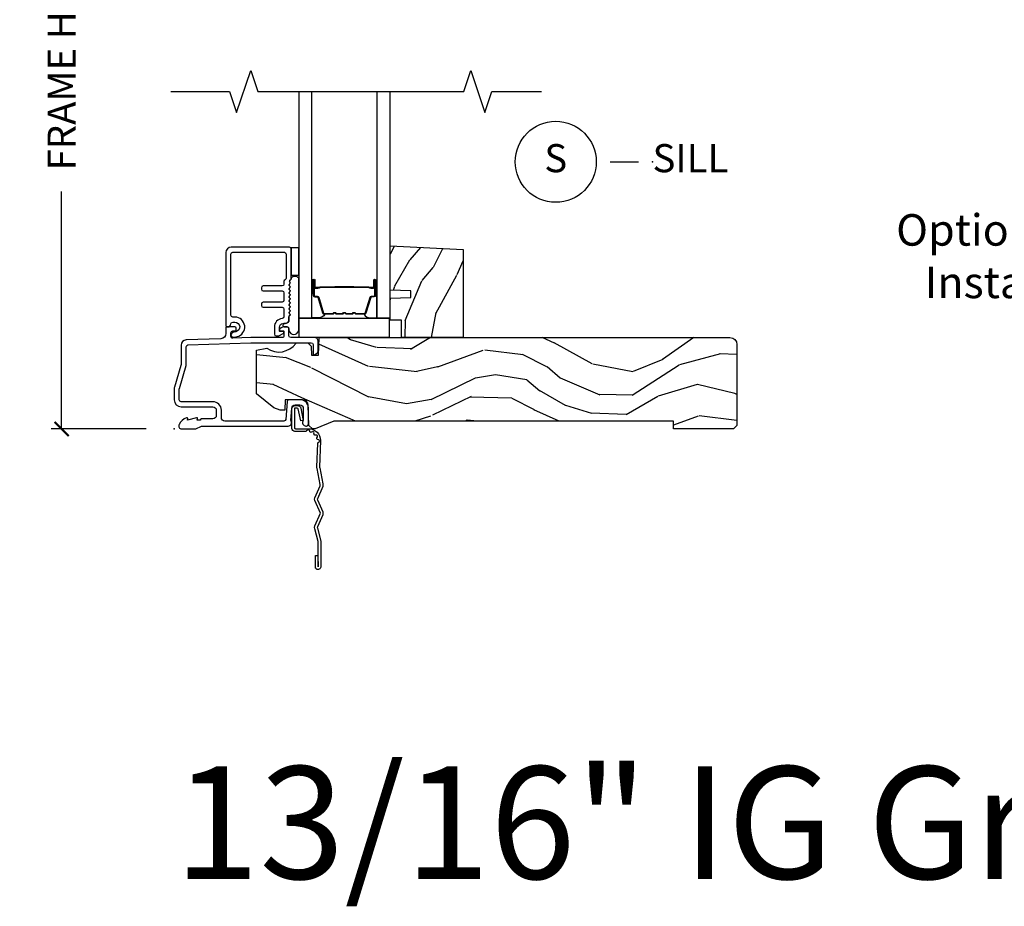
# Model space of a CAD drawing. Units: inches. Extents: x 7 to 366, y 6 to 156.
# Drawn here: x 263 to 271, y 126 to 134 of the extents above; entities that cross this region are included whole.
import ezdxf

# ---------------------------------------------------------------- set-up
doc = ezdxf.new("R2010")
doc.units = ezdxf.units.IN
doc.header["$MEASUREMENT"] = 0
doc.layers.get('Defpoints').update_dxf_attribs({"color": 253})
for name, color, linetype in [('ZP-ANNO-DIMS-DWNLD', 2, 'Continuous'), ('ZP-ANNO-MARK', 9, 'Continuous'), ('ZP-ANNO-TEXT', 255, 'Continuous'), ('ZP-ANNO-TITL', 44, 'Continuous'), ('ZP-SECT-ACCS', 165, 'Continuous'), ('ZP-SECT-ALUM', 63, 'Continuous'), ('ZP-SECT-GLAS', 153, 'Continuous'), ('ZP-SECT-HDWR', 53, 'Continuous'), ('ZP-SECT-SEAL', 8, 'Continuous'), ('ZP-SECT-WDHA', 11, 'Continuous'), ('ZP-SECT-WOOD', 104, 'Continuous'), ('ZP-SECT-WSTP', 40, 'Continuous')]:
    doc.layers.add(name, color=color, linetype=linetype)
doc.layers.add('ZP-ANNO-NPLT', color=7, linetype='Continuous', plot=False)
doc.styles.get("Standard").update_dxf_attribs({"font": 'arial.ttf'})
doc.dimstyles.new('Frame Make Height and Width', dxfattribs={"dimtxt": 0.25, "dimasz": 0.125, "dimexe": 0.09375, "dimexo": 0.25, "dimgap": 0.0875, "dimtad": 0, "dimdec": 4, "dimzin": 10, "dimdsep": 46, "dimlunit": 5, "dimtxsty": 'Standard', "dimblk1": 'ARCHTICK', "dimblk2": 'ARCHTICK', "dimsah": 1, "dimcen": 0.09, "dimclrd": 256, "dimclre": 256, "dimclrt": 255, "dimadec": 3, "dimazin": 2, "dimtfac": 0.75, "dimtdec": 4, "dimtofl": 0, "dimtmove": 2, "dimatfit": 3, "dimfxl": 1, "dimfrac": 2, "dimtolj": 1, "dimtzin": 0, "dimlwd": -1, "dimlwe": -1, "dimarcsym": 0})

# ---------------------------------------------------------------- blocks, each defined once
blk = doc.blocks.new('WIA- 42G7 Foldout Blue Fin SP')
at = {"layer": 'ZP-ANNO-NPLT'}
blk.add_point((0, 0), dxfattribs=at)
at = {"layer": 'ZP-SECT-ACCS'}
blk.add_lwpolyline([(1.291899459228602, 0.3394623818426652, -0.0802647730553297), (1.292713567290206, 0.3445011005321703), (1.319822016215198, 0.4875606634983996, 0.1615704533000932), (1.319822016224065, 0.5124393370632987), (1.271798092948984, 0.6199612814276634, -0.1615704533001526), (1.271798092949097, 0.6300387188210408), (1.319822016218608, 0.7375606631896972, 0.1615704533000934), (1.31982201622759, 0.7624393367545963), (1.271798092952508, 0.8699612814276633, -0.1615704533001683), (1.271798092952622, 0.8800387188210407), (1.300300048737199, 0.9875606634577565, 0.0958851559508068), (1.30223398488863, 1.002447406626259), (1.30223398488863, 1.227487031720031, 1.001822893294183), (1.254331784813189, 1.2244257271239), (1.254092949801588, 1.125000000000241), (1.277542338987814, 1.126541475524746), (1.277781173999414, 1.225967202648405, -1.000001092557772), (1.278779020347769, 1.226032797351578), (1.279667630012681, 1.000000000072574), (1.249493814168999, 0.8874393367780442, 0.1615704531591201), (1.249493814166839, 0.862560663233765), (1.29918959749375, 0.749999999874234), (1.24949381417241, 0.6374393365943405, 0.1615704533000896), (1.249493814163429, 0.6125606630294415), (1.297517737438511, 0.5050387185721235, -0.1615704533001816), (1.297517737438397, 0.4949612811787461), (1.269934729380963, 0.3504714728716181, 0.0802647730240314), (1.267899459228601, 0.3378746761526088), (1.276025617859545, 0.1285706136504672, 0.2172493365759633), (1.279665579739912, 0.1208258046925579), (1.287631555338919, 0.1140109244562808, -0.5855599422155324), (1.28433981738425, 0.0966689312787566), (1.274123491302532, 0.0933401900704922, 0.4605097357481115), (1.268237738501738, 0.0791307258339487), (1.273027558359785, 0.0697111058253199, -0.6036618419643542), (1.262846982127484, 0.0550131497640649), (1.252637386889773, 0.0557831497119139, 0.4605097357324635), (1.241773702623447, 0.0447565768039482), (1.2425824178124, 0.0343721177859777, -0.5855599423039615), (1.227992166607918, 0.0244370870377395), (1.218414357675555, 0.0293073450077515, 0.4605097357400129), (1.204110203401853, 0.0231309765550663), (1.200931130357048, 0.0133740009202939, -0.5855599423057641), (1.183649524227632, 0.0097786767671266), (1.176510983433047, 0.0181229821416054, 0.2159645946919557), (1.169307129088394, 0.0213867621116464), (1.071945998073942, 0.0212731458458677, 0.4142135623720373), (1.045565727054224, -0.005148097597413), (1.045689613092804, -0.1809999999999121, 0.414169971687353), (1.072953204851955, -0.2082350444753018), (1.093711911757907, -0.2082189363287483, 0.3300162725305506), (1.125552663998973, -0.1845961085496697), (1.14700000000019, -0.0756214168703338), (1.123958335595006, -0.0709395386649874), (1.102954799796634, -0.1777300865266511, -0.3300162725321485), (1.093693584958487, -0.1846010323350384), (1.072934878052478, -0.1846171404815919, -0.3902962473333499), (1.069189613092817, -0.18099999999977), (1.069188387546262, -0.0112595111084346, -0.4142135623754232), (1.078202988881116, -0.0022309087777614), (1.194995563431916, -0.0022450558147966, 0.4142135623731926), (1.299788441989448, 0.1025503788523991)], format="xyb", close=True, dxfattribs=at)
blk = doc.blocks.new('_ArchTick')
at = {"color": 0, "linetype": 'ByBlock', "const_width": 0.15}
blk.add_lwpolyline([(-0.5, -0.5), (0.5, 0.5)], dxfattribs=at)
blk = doc.blocks.new('*D393')
at = {"layer": 'Defpoints', "color": 0}
for p in [(264.0000000000001, 136.9999081197231), (263.0000000000052, 129.9999081197231), (263.9999793940332, 129.9999081197231)]:
    blk.add_point(p, dxfattribs=at)
at = {"layer": 'ZP-ANNO-DIMS-DWNLD'}
for p, q in [((263.7500000000001, 136.9999081197231), (262.9062500000052, 136.9999081197231)), ((263.0000000000052, 136.9999081197231), (263.0000000000052, 134.8889940678813)), ((263.0000000000052, 129.9999081197231), (263.0000000000052, 132.1108221715648)), ((263.7499793940332, 129.9999081197231), (262.9062500000052, 129.9999081197231))]:
    blk.add_line(p, q, dxfattribs=at)
at = {"layer": 'ZP-ANNO-DIMS-DWNLD', "xscale": 0.125, "yscale": 0.125, "zscale": 0.125}
for p, rotation in [((263.0000000000052, 136.9999081197231), 90), ((263.0000000000052, 129.9999081197231), 270)]:
    blk.add_blockref('_ArchTick', p, dxfattribs=dict(at, rotation=rotation))
at = {"layer": 'ZP-ANNO-DIMS-DWNLD', "color": 255, "insert": (263.0000000000052, 133.499908119723), "char_height": 0.25, "attachment_point": 5, "rotation": 90}
blk.add_mtext('\\A1;FRAME HEIGHT', dxfattribs=at)
blk = doc.blocks.new('NG Cut Name Sill (S)')
at = {"layer": 'ZP-ANNO-NPLT'}
blk.add_point((0, 0), dxfattribs=at)
at = {"layer": 'ZP-ANNO-TITL'}
blk.add_lwpolyline([(-0.0937500000000009, 0), (-0.0312500000000009, 0)], dxfattribs=at)
blk.add_circle((-0.2150000000000012, 0), 0.09, dxfattribs=at)
at = {"layer": 'ZP-ANNO-TITL', "char_height": 0.0625}
for s, insert, width, attachment_point in [('S', (-0.2150000000000012, 0), 0.1375, 5), ('SILL', (0, 0), 1.125, 4)]:
    blk.add_mtext(s, dxfattribs=dict(at, insert=insert, width=width, attachment_point=attachment_point))
blk = doc.blocks.new('101CS Vin21 DS EXG SQ (Daul .8125 in 3mm IG) S')
at = {"layer": 'ZP-SECT-WDHA'}
h = blk.add_hatch(dxfattribs=at)
h.set_pattern_fill('WOOD3', color=256, scale=2, angle=73, pattern_type=2)
h.set_pattern_definition([(68.23640000000003, (1.989874791917031, 1.000772604848876), (-8.34477137446781, -20.45396798290167), [0.240832, -23.842358]), (84.30990000000001, (2.079170096169775, 1.224438312185547), (0.42636909446815, 8.235181511295936), [0.305942, -9.892097999999997]), (118, (2.109503322228817, 1.528872041257823), (-1.912610103781079, 0.5847435903937088), [0.226274, -2.602152]), (119.8476, (2.003274034030368, 1.728660274967545), (-20.50272857977592, 35.5476882888315), [0.4386339999999997, -43.42478999999996]), (85.9946, (1.784968023539022, 2.109110647267733), (-1.437476743240215, -18.38297247813528), [0.2668339999999997, -26.41649399999999]), (73, (1.80360638140911, 2.375292186101486), (-1.327866102480597, 2.497352921371544), [0.5, -1.5]), (63.53769999999998, (1.949792233770494, 2.853444564083005), (-4.836323452587551, -8.978306718050995), [0.24331, -11.922214]), (67.28939999999999, (1.473470223697006, 1.158653325399153), (-7.175302374271586, -16.6287403265194), [0.200998, -19.898754]), (73, (1.551070659760796, 1.344066842497305), (-1.327866102480597, 2.497352921371544), [0.3, -1.7]), (101.3008, (1.638782171177638, 1.630958269286214), (-5.043499394239715, 24.54716094300748), [0.295296, -29.23435]), (125.125, (1.580916148570736, 1.920529544497789), (7.224071108844608, -10.57415813511433), [0.45607, -22.347438]), (112.2894, (1.318510513746389, 2.293548689867623), (-6.054586024953073, 14.3993751268171), [0.2842539999999998, -28.14108799999999]), (79.34020000000001, (1.210697432712038, 2.556562643029582), (2.76533439438243, 15.88561928555967), [0.362216, -17.748554]), (61.11129999999999, (1.27769905617373, 2.912527223365184), (-13.92425483963839, -25.02229161617254), [0.38833, -38.444646]), (66.29019999999998, (0.880561274999934, 1.33992378232725), (7.175289077572959, 16.62874768410002), [0.342344, -33.89214000000001]), (76.3665, (1.018219844844168, 1.653372531165771), (7.44326367411108, 31.18650071420278), [0.340588, -33.718186]), (106.6901, (1.098500129330659, 1.984363582287659), (0.7431255040166725, -4.409962367830814), [0.360556, -6.850547999999999]), (120.4895999999999, (0.9949506895548552, 2.329729350021118), (-15.19129255384613, 25.55825994297176), [0.325576, -32.232064]), (87.9314, (0.8297593231627047, 2.61028560546644), (0.6943551067665528, 22.79293410148564), [0.310484, -30.737866]), (73, (0.8409664541024994, 2.920566768633172), (-1.327866102480597, 2.497352921371544), [0.24, -1.759999999999999]), (60.00539999999999, (0.9111356632359388, 3.150079910064299), (9.087905524651106, 16.04400167334359), [0.266834, -26.416494]), (73, (2.496288865872543, 1.494275173940227), (-1.327866102480597, 2.497352921371544), [0, -2]), (296.1524, (2.291261516405995, 1.849752017026698), (-18.00538888531858, 36.87554735843706), [0.4386340000000001, -43.42478999999999]), (279.5651, (0.5719844857575822, 2.04076639314718), (1.327869099233074, -2.497352076502218), [0.1788859999999998, -4.293249999999995]), (261.1301, (0.6017093934789842, 1.864367895815274), (-1.595852046107206, -12.06039967677669), [0.282842, -13.859292]), (229.8014, (0.5580975063951428, 1.584907695956715), (-6.748938448303023, -8.393559450670804), [0.152316, -15.07923]), (99.56509999999996, (2.291261516405995, 1.849752017026698), (-1.327869099233074, 2.497352076502219), [0.2236059999999999, -4.248529999999998]), (79.7098, (2.254105381754243, 2.070250138691577), (-3.350093459302556, -17.79822734718652), [0.342344, -33.89214000000001]), (62.87529999999996, (2.315259571121487, 2.40708862390792), (15.67848221527704, 30.76012413734089), [0.568858, -56.316992]), (62.69520000000002, (2.200261838228925, 0.9364508298098712), (5.421060729349783, 10.89091849633434), [0.223606, -22.137072]), (88.5241, (2.302835803506411, 1.135143007932832), (-0.6943538178398221, -22.79293551970828), [0.37363, -36.989452]), (115.8789, (2.312459141610304, 1.508649890551797), (15.34964888471387, -31.88084594068392), [0.3821, -37.827846]), (107.6952, (2.145683982382308, 1.852431865449357), (-7.540852312839224, 23.21929303946757), [0.316228, -31.306548]), (82.4623, (2.049565769536854, 2.15369800884984), (1.01111154669365, 10.14779136076372), [0.364966, -11.80056]), (66.41809999999998, (2.097441297879242, 2.515510023279897), (-13.76583238823937, -31.34488541092399), [0.52345, -51.82155999999999]), (64.86989999999992, (1.722109460247395, 1.082636682171241), (-5.421068605812717, -10.89091361125097), [0.282842, -13.859292]), (84.30990000000001, (1.842225727808283, 1.33870714565198), (0.42636909446815, 8.235181511295936), [0.305942, -9.892097999999997]), (115.5104, (1.872558953867326, 1.643140874724256), (12.69389479119331, -26.88614988798454), [0.325576, -32.232064]), (118, (1.732341116688928, 1.936975791194388), (-1.912610103781079, 0.5847435903937088), [0.367696, -2.460732]), (90.35399999999993, (1.559718523366427, 2.261631670972686), (0.0487620292280573, -27.20289793979688), [0.335262, -33.190848]), (69.63350000000003, (1.557646993281423, 2.596886363353132), (-11.26852463519538, -30.01700107381326), [0.340588, -33.718186]), (55.89729999999996, (1.676179468006409, 2.916182546286108), (11.58525502309056, 17.37187083675603), [0.27203, -26.930912]), (64.2538, (1.243957082265865, 1.228822534532611), (6.005821017315287, 12.80351945054413), [0.263058, -26.042834]), (87.9314, (1.358225915732305, 1.465766902894088), (0.6943551067665528, 22.79293410148564), [0.310484, -30.737866]), (105.0054, (1.369433046672099, 1.77604806606082), (2.814114219735262, -11.31727641611973), [0.37736, -18.490604]), (122.8991, (1.271731040990744, 2.140539928913536), (18.43175097613515, -28.64036637139408), [0.49679, -49.18217999999999]), (88.94539999999999, (1.001894179236046, 2.55765869861635), (-0.4263644116476313, -8.235181634652655), [0.291204, -14.269016]), (66.99100000000001, (1.007253876081392, 2.848813766663816), (7.760042155334039, 18.54135163249375), [0.3821, -37.827846]), (49.80139999999996, (1.15660731411458, 3.200514705740861), (6.748938448303025, 8.393559450670802), [0.152316, -15.07923]), (63.53769999999998, (0.6701742286880404, 1.404245557366252), (-4.836323452587551, -8.978306718050995), [0.24331, -11.922214]), (83.008, (0.7785956280600317, 1.622063830608471), (2.60695157870877, 22.20819262847393), [0.345254, -34.18010000000001]), (110.4054, (0.820623722307971, 1.964749749919267), (-11.52445423798903, 30.71134915766887), [0.428018, -42.37384999999999]), (102.0546, (2.584000377289385, 1.781166600729136), (-3.557234008732981, 15.72724097270063), [0.205912, -20.385348]), (83.78429999999999, (2.540996808543184, 1.982538627274756), (-3.618064673815971, -32.35598179133584), [0.4275519999999998, -42.32756599999996]), (65.87499999999999, (2.58728854404967, 2.407576361157051), (-6.00581031409047, -12.80352490518391), [0.483736, -15.64078])])
h.paths.add_polyline_path([(2.568499999999801, 1.594096708551816), (2.568499999999858, 0.8120000000002534), (2.018499999999846, 0.8120000000002534), (2.018499999999846, 0.9680000000002593), (1.918499999999824, 0.9680000000002593), (1.918499999999824, 1.162161765085791), (2.103499999999826, 1.16862210744177), (2.103499999999826, 1.228701422729827), (1.918499999999824, 1.235161765085798), (1.918499999999824, 1.628161765085792)])
h = blk.add_hatch(dxfattribs=at)
h.set_pattern_fill('WOOD3', color=256, scale=2, angle=163, pattern_type=2)
h.set_pattern_definition([(158.2364, (-41.1137664098336, -16.32514361702743), (20.45396798290167, -8.344771374467806), [0.240832, -23.842358]), (174.3099, (-41.33743211717024, -16.23584831277472), (-8.235181511295936, 0.4263690944681484), [0.305942, -9.892097999999997]), (208, (-41.64186584624252, -16.20551508671568), (-0.5847435903937086, -1.91261010378108), [0.226274, -2.602152]), (209.8476, (-41.84165407995226, -16.31174437491412), (-35.54768828883149, -20.50272857977593), [0.4386340000000001, -43.42478999999999]), (175.9946, (-42.22210445225243, -16.53005038540547), (18.38297247813528, -1.437476743240211), [0.266834, -26.416494]), (163, (-42.48828599108617, -16.51141202753534), (-2.497352921371544, -1.327866102480597), [0.5, -1.5]), (153.5376999999999, (-42.96643836906776, -16.36522617517397), (8.978306718050995, -4.836323452587549), [0.24331, -11.922214]), (157.2893999999999, (-41.27164713038388, -16.84154818524747), (16.6287403265194, -7.175302374271583), [0.200998, -19.898754]), (163, (-41.45706064748202, -16.76394774918366), (-2.497352921371544, -1.327866102480597), [0.3, -1.7]), (191.3008, (-41.74395207427096, -16.67623623776684), (-24.54716094300747, -5.043499394239721), [0.295296, -29.23435]), (215.125, (-42.03352334948249, -16.73410226037376), (10.57415813511433, 7.224071108844611), [0.45607, -22.347438]), (202.2894, (-42.40654249485237, -16.99650789519808), (-14.3993751268171, -6.054586024953077), [0.284254, -28.141088]), (169.3402, (-42.6695564480143, -17.10432097623243), (-15.88561928555968, 2.765334394382427), [0.362216, -17.748554]), (151.1113, (-43.02552102834988, -17.03731935277076), (25.02229161617255, -13.92425483963839), [0.38833, -38.444646]), (156.2902000000001, (-41.45291758731196, -17.43445713394455), (-16.62874768410002, 7.175289077572956), [0.3423439999999982, -33.89213999999979]), (166.3665, (-41.76636633615049, -17.2967985641003), (-31.18650071420278, 7.443263674111074), [0.340588, -33.718186]), (196.6901, (-42.09735738727238, -17.21651827961383), (4.409962367830814, 0.7431255040166734), [0.360556, -6.850547999999999]), (210.4896, (-42.44272315500587, -17.32006771938961), (-25.55825994297176, -15.19129255384614), [0.325576, -32.232064]), (177.9314, (-42.72327941045114, -17.48525908578175), (-22.79293410148564, 0.6943551067665475), [0.310484, -30.737866]), (163, (-43.03356057361788, -17.47405195484197), (-2.497352921371544, -1.327866102480597), [0.24, -1.759999999999999]), (150.0053999999999, (-43.26307371504902, -17.40388274570851), (-16.04400167334359, 9.087905524651102), [0.266834, -26.416494]), (163, (-41.60726897892494, -15.81872954307191), (-2.497352921371544, -1.327866102480597), [0, -2]), (26.15240000000003, (-41.96274582201141, -16.02375689253844), (-36.87554735843706, -18.00538888531859), [0.4386339999999983, -43.42478999999978]), (9.565100000000033, (-42.15376019813186, -17.74303392318688), (2.497352076502218, 1.327869099233074), [0.178886, -4.293249999999999]), (351.1301, (-41.97736170079997, -17.71330901546548), (12.0603996767767, -1.595852046107204), [0.282842, -13.859292]), (319.8014, (-41.69790150094144, -17.75692090254932), (8.393559450670804, -6.748938448303023), [0.152316, -15.07923]), (189.5651, (-41.96274582201141, -16.02375689253844), (-2.497352076502219, -1.327869099233074), [0.2236059999999991, -4.248529999999973]), (169.7098, (-42.1832439436763, -16.06091302719021), (17.79822734718652, -3.350093459302553), [0.342344, -33.89214000000001]), (152.8752999999999, (-42.52008242889263, -15.99975883782299), (-30.7601241373409, 15.67848221527703), [0.568858, -56.316992]), (152.6952, (-41.04944463479455, -16.11475657071557), (-10.89091849633435, 5.421060729349781), [0.2236059999999991, -22.13707199999989]), (178.5241, (-41.24813681291755, -16.01218260543804), (22.79293551970828, -0.6943538178398186), [0.37363, -36.989452]), (205.8789, (-41.62164369553653, -16.00255926733416), (31.88084594068392, 15.34964888471388), [0.3821, -37.827846]), (197.6952, (-41.96542567043411, -16.16933442656218), (-23.21929303946757, -7.540852312839229), [0.316228, -31.306548]), (172.4623, (-42.26669181383454, -16.26545263940761), (-10.14779136076372, 1.011111546693648), [0.364966, -11.80056]), (156.4181, (-42.62850382826463, -16.21757711106521), (31.344885410924, -13.76583238823936), [0.52345, -51.82155999999999]), (154.8699, (-41.19563048715599, -16.59290894869708), (10.89091361125098, -5.421068605812715), [0.282842, -13.859292]), (174.3099, (-41.45170095063668, -16.4727926811362), (-8.235181511295936, 0.4263690944681484), [0.305942, -9.892097999999997]), (205.5104, (-41.75613467970896, -16.44245945507715), (26.88614988798455, 12.69389479119331), [0.3255759999999983, -32.23206399999978]), (208, (-42.04996959617909, -16.58267729225556), (-0.5847435903937086, -1.91261010378108), [0.367696, -2.460732]), (180.354, (-42.37462547595737, -16.75529988557804), (27.20289793979688, 0.0487620292280626), [0.335262, -33.190848]), (159.6335000000001, (-42.70988016833785, -16.75737141566307), (30.01700107381327, -11.26852463519537), [0.3405879999999983, -33.71818599999978]), (145.8973, (-43.02917635127085, -16.63883894093808), (-17.37187083675603, 11.58525502309056), [0.27203, -26.930912]), (154.2538, (-41.34181633951732, -17.0710613266786), (-12.80351945054413, 6.005821017315287), [0.2630579999999983, -26.04283399999989]), (177.9314, (-41.57876070787881, -16.95679249321216), (-22.79293410148564, 0.6943551067665475), [0.310484, -30.737866]), (195.0054, (-41.88904187104554, -16.94558536227238), (11.31727641611973, 2.814114219735264), [0.37736, -18.490604]), (212.8991, (-42.25353373389828, -17.04328736795372), (28.64036637139408, 18.43175097613516), [0.49679, -49.18217999999999]), (178.9454, (-42.6706525036011, -17.31312422970839), (8.235181634652655, -0.4263644116476298), [0.291204, -14.269016]), (156.991, (-42.96180757164854, -17.30776453286307), (-18.54135163249375, 7.760042155334037), [0.3821, -37.827846]), (139.8013999999999, (-43.31350851072556, -17.15841109482991), (-8.393559450670804, 6.748938448303024), [0.152316, -15.07923]), (153.5376999999999, (-41.517239362351, -17.64484418025643), (8.978306718050995, -4.836323452587549), [0.24331, -11.922214]), (173.008, (-41.73505763559319, -17.53642278088443), (-22.20819262847394, 2.606951578708766), [0.345254, -34.18010000000001]), (200.4054, (-42.07774355490397, -17.4943946866365), (-30.71134915766887, -11.52445423798903), [0.4280179999999983, -42.37384999999977]), (192.0546, (-41.89416040571382, -15.73101803165508), (-15.72724097270063, -3.557234008732985), [0.205912, -20.385348]), (173.7843, (-42.09553243225946, -15.77402160040129), (32.35598179133584, -3.618064673815965), [0.4275519999999984, -42.32756599999977]), (155.8750000000001, (-42.52057016614173, -15.72772986489478), (12.80352490518391, -6.005810314090467), [0.4837359999999983, -15.64077999999994])])
edge = h.paths.add_edge_path()
edge.add_arc((4.93800000000003, 0.7500000000000142), 0.0619999999999693, -1.3017142919125035e-11, 89.99999999998693, ccw=False)
edge.add_line((5, 0.75), (5, 0.0310000000000059))
edge.add_line((5, 0.0310000000000059), (4.968999999999994, 0))
edge.add_line((4.968999999999994, 0), (4.437000000000011, 0))
edge.add_line((4.437000000000011, 0), (4.437000000000011, 0.0699999999999932))
edge.add_line((4.437000000000011, 0.0699999999999932), (1.41700000000003, 0.0699999999999932))
edge.add_line((1.41700000000003, 0.0699999999999932), (1.252090334392335, 0))
edge.add_line((1.252090334392335, 0), (1.229418282081269, 0))
edge.add_line((1.229418282081269, 0), (1.1973363976835, 0.0309811156375872))
edge.add_line((1.1973363976835, 0.0309811156375872), (1.191058905393504, 0.2107449748351087))
edge.add_arc((1.141089364042551, 0.2089999999999889), 0.0499999999999973, 1.999999999994047, 89.99999999999415)
edge.add_line((1.141089364042557, 0.2589999999999861), (0.9866261796981348, 0.2589999999999861))
edge.add_line((0.9866261796981348, 0.2589999999999861), (0.9834483896746633, 0.1680000000072539))
edge.add_line((0.9834483896746633, 0.1680000000072539), (0.940326179698161, 0.1680000000072539))
edge.add_line((0.940326179698161, 0.1680000000072539), (0.885269255367291, 0.1873655464816011))
edge.add_line((0.885269255367291, 0.1873655464816011), (0.7300000000000182, 0.3115809507771132))
edge.add_line((0.7300000000000182, 0.3115809507771132), (0.7300000000000182, 0.7018135829802646))
edge.add_line((0.7300000000000182, 0.7018135829802646), (0.8219473201980918, 0.7181856766099486))
edge.add_arc((0.9298952376915496, 0.871494179664477), 0.1874999999999858, 234.8497741298548, 324.5068729371683)
edge.add_line((1.082554957243587, 0.7626306870405131), (1.107093457185669, 0.7669999999999959))
edge.add_line((1.107093457185669, 0.7669999999999959), (1.186019032277954, 0.7669999999999959))
edge.add_line((1.186019032277954, 0.7669999999999959), (1.21810091667578, 0.7360188843623803))
edge.add_line((1.21810091667578, 0.7360188843623803), (1.220895237691536, 0.656000000000006))
edge.add_line((1.220895237691536, 0.656000000000006), (1.283104762308482, 0.656000000000006))
edge.add_line((1.283104762308482, 0.656000000000006), (1.288552402349182, 0.8119999999999834))
edge.add_line((1.288552402349182, 0.8119999999999834), (4.938000000000045, 0.8119999999999834))
at = {"layer": 'ZP-ANNO-NPLT'}
blk.add_point((0, 0), dxfattribs=at)
at = {"layer": 'ZP-SECT-ALUM'}
for points in [[(0.5039999999998486, 1.554999999999949, -0.4142135623730951), (0.5199999999998682, 1.570999999999955), (0.9790000000003828, 1.570999999999955, -0.4142135623730727), (0.9950000000003456, 1.554999999999949), (0.9950000000003456, 1.340000000000003, -0.3056146845839907), (0.9850000000001841, 1.325167603025732, 0.3056146845839225), (0.9750000000000227, 1.310335206051462), (0.9750000000000227, 1.288000000000295, -0.4142135623730958), (0.95900000000006, 1.272000000000332), (0.7909999999998263, 1.272000000000332, 0.41421356237309), (0.7749999999998068, 1.256000000000327), (0.7749999999998068, 1.243000000000336, 0.4142135623730951), (0.7909999999998263, 1.22700000000033), (0.95900000000006, 1.22700000000033, -0.4142135623730982), (0.9750000000000227, 1.211000000000368), (0.9750000000000227, 1.143000000000284, -0.4142135623730951), (0.95900000000006, 1.127000000000322), (0.7909999999998263, 1.127000000000322, 0.4142135623730971), (0.7749999999998068, 1.111000000000331), (0.7749999999998068, 1.098000000000325, 0.4142135623730951), (0.7909999999998263, 1.082000000000334), (0.95900000000006, 1.082000000000334, -0.4142135623730982), (0.9750000000000227, 1.066000000000371), (0.9750000000000227, 0.9977333091088098, -0.3920785470399276), (0.9602173913044111, 0.9817796901334646, 0.3920785470399131), (0.8900000000000432, 0.9060000000003327), (0.8899999999999862, 0.8429999999999608, 0.414213562373161), (0.9060000000000059, 0.8269999999999555), (0.9187844416500183, 0.8269999999999555, 0.1095178116852828), (0.9293498981937773, 0.8293423053241183), (0.9692261826174899, 0.8479369221300743, 0.8025848516683225), (0.9650000000000318, 0.8670000000003312), (0.9399999999999977, 0.8670000000003312, -0.4142135623731406), (0.9350000000000022, 0.8720000000003267), (0.9350000000000022, 0.9060000000003186, -0.4142135623730946), (0.9660000000000081, 0.9370000000003244), (0.9850000000000136, 0.9370000000003244, 0.4142135623730413), (1.019999999999981, 0.972000000000321), (1.019999999999981, 0.9978000642233268, -0.1989123673795732), (1.022928932188165, 1.004871132035191), (1.027071067811846, 1.0090132676589, 0.5134783182062744), (1.025461644163499, 1.025187075743303, -0.4879283649265292), (1.023535533905942, 1.04083307281229), (1.027071067811846, 1.044368606718222, 0.5134783182060947), (1.025461644163499, 1.06054241480264, -0.4879283649265652), (1.023535533905942, 1.076188411871626), (1.027071067811846, 1.079723945777558, 0.5134783182061926), (1.025461644163499, 1.095897753861976, -0.4879283649266021), (1.023535533905942, 1.111543750930962), (1.027071067811846, 1.115079284836895, 0.5134783182061983), (1.025461644163499, 1.131253092921298, -0.4879283649264654), (1.023535533905942, 1.146899089990284), (1.027071067811846, 1.150434623896217, 0.5134783182062788), (1.025461644163499, 1.16660843198062, -0.4879283649264697), (1.023535533905942, 1.182254429049606), (1.027071067811846, 1.185789962955539, 0.5134783182062267), (1.025461644163499, 1.201963771039942, -0.4879283649265264), (1.023535533905942, 1.217609768108943), (1.027071067811846, 1.221145302014875, 0.5134783182061446), (1.025461644163499, 1.237319110099278, -0.4879283649264781), (1.023535533905942, 1.252965107168265), (1.027071067811846, 1.256500641074211, 0.5134783182060917), (1.025461644163499, 1.272674449158614, -0.487928364926491), (1.023535533905942, 1.288320446227601), (1.027071067811846, 1.291855980133533, 0.3570353653767984), (1.028329845275493, 1.304460010776097, -0.4147394936496004), (1.032828798858361, 1.326656375652589, 0.2516902409472536), (1.040000000000361, 1.339999999999989), (1.040000000000361, 1.599999999999994, 0.4142135623731113), (1.024000000000398, 1.615999999999957), (0.5059999999998582, 1.615999999999957, 0.4142135623730966), (0.4589999999998327, 1.568999999999959), (0.4589999999998327, 0.9169999999999447, 0.4142135623730951), (0.4689999999998236, 0.9069999999999538), (0.474075910625686, 0.9069999999999538, 0.3935234033024526), (0.5039999999998486, 0.9348671907898449, -0.3935234033024403), (0.5199595143327543, 0.9497296925444516), (0.5389999999998168, 0.9497296925444516, -0.8906536240578166), (0.5488483902738608, 0.8648726834657907), (0.5213467725308192, 0.8584019233550606, 1), (0.5316532274688371, 0.8145980766448417), (0.5591548452118218, 0.821068836755586, 0.8906536240577935), (0.5389999999998168, 0.9947296925444391), (0.5199999999998682, 0.9947296925444391, -0.4142135623731226), (0.5039999999998486, 1.010729692544444)], [(1.23724999997853, 1.186199063640145), (1.23724999997853, 1.325294794093849, -0.9999999999999998), (1.250304464416842, 1.325294794093849), (1.250304464416842, 1.25951247868852, 0.416771853806601), (1.255369781068566, 1.254491173544295), (1.277421970880709, 1.254503032771054), (1.277474270544871, 1.248510083437025), (1.256222863029506, 1.248527536808751, -0.4382812462341159), (1.24430446441687, 1.259512478707421), (1.24430446441687, 1.325294794093849, 0.9999999999999998), (1.243249999978559, 1.325294794093849), (1.243249999978559, 1.186199063640145, 0.4142135623727511), (1.249301591249263, 1.180147472369412), (1.271196653658705, 1.180147472420856, -0.3297505478360851), (1.283656556861444, 1.170927629073332), (1.326615213713068, 1.030416193743036, 0.3297505471856209), (1.331922171141286, 1.026489251818645), (1.408440262111923, 1.026489251818645, 0.1722806744780336), (1.410673386128109, 1.027282236322349), (1.419018271852735, 1.034063940908453, -0.355100971316945), (1.432920253996428, 1.034063940869316), (1.44126513954319, 1.027282236349719, 0.1722806759271366), (1.443498263616618, 1.026489251818645), (1.49472099921121, 1.026489251818645, 0.1722806744765569), (1.496954123227453, 1.027282236322349), (1.505299008952022, 1.034063940908453, -0.355100971316945), (1.519200991095772, 1.034063940869316), (1.527545876642534, 1.027282236349719, 0.172280675927211), (1.529779000715905, 1.026489251818645), (1.581001736310554, 1.026489251818645, 0.1722806744754339), (1.58323486032674, 1.027282236322349), (1.591579746051365, 1.034063940908453, -0.3551009713177561), (1.605481728195115, 1.034063940869316), (1.613826613741821, 1.027282236349719, 0.1722806759249181), (1.616059737815191, 1.026489251818645), (1.692591259862581, 1.026489251818645, 0.3297505471210363), (1.697898217231852, 1.030416193698442), (1.740860239073754, 1.170938635301439, -0.329750547121346), (1.753304684505621, 1.180147040520722), (1.775198408707808, 1.180147040520722, 0.414213562372923), (1.78124999997857, 1.186198631791455), (1.78124999997857, 1.32529383508313, 0.9999999999999998), (1.780193617355109, 1.325293835081936), (1.780193617429006, 1.259512478700912, -0.4127529014045953), (1.769227113517274, 1.248491119520707), (1.747076453358033, 1.248503032801693), (1.747076453358033, 1.254503032801693), (1.769128300799934, 1.254491173528919, 0.416771853806601), (1.774193617429034, 1.25951247868852), (1.774193617355138, 1.325293835088473, -0.9999999999999998), (1.787249999978541, 1.325293835088473), (1.787249999978541, 1.186198631791455, -0.4142135623730951), (1.775198408707808, 1.174147040520722), (1.753304684565932, 1.174147040520722, 0.3297505471402869), (1.746598067626905, 1.169184405129897), (1.703636045782332, 1.028661963518175, -0.3297505471402651), (1.692591259912546, 1.020489251818645), (1.616059737815191, 1.020489251818645, -0.1722806760197857), (1.610042558896225, 1.022625957908132), (1.601697673313651, 1.029407662456861, 0.3551009731077703), (1.595363800804705, 1.029407662391918), (1.587018915288979, 1.022625957975549, -0.1722806760197489), (1.581001736440896, 1.020489251818645), (1.529779000715905, 1.020489251818645, -0.1722806760185973), (1.523761821796995, 1.022625957908104), (1.515416936214307, 1.029407662456861, 0.3551009731077703), (1.509083063705418, 1.029407662391918), (1.500738178189692, 1.022625957975549, -0.1722806760185973), (1.494720999341609, 1.020489251818645), (1.443498263616618, 1.020489251818645, -0.1722806760185973), (1.437481084697594, 1.022625957908104), (1.429136199115021, 1.029407662456861, 0.3551009731077703), (1.422802326606017, 1.029407662391918), (1.414457441090291, 1.022625957975549, -0.1722806760185609), (1.408440262242322, 1.020489251818645), (1.331922171141286, 1.020489251818645, -0.3297505471402229), (1.320877385177539, 1.028661963513854), (1.2779187283341, 1.169173398817378, 0.3297505471402911), (1.271196653720323, 1.174147472420855), (1.249301591249263, 1.174147472369412, -0.4142135623730951)], [(1.597378087247818, 1.262286245231621, 0.0737101296872465), (1.591351907493333, 1.263039576618496), (1.432752759720358, 1.263039576618496, 0.073710129675381), (1.426726579967805, 1.262286245224203, -0.0737198097653179), (1.420701168449511, 1.26153312770964), (1.298515873378903, 1.26153312770964, 0.1259206135141558), (1.292451098049411, 1.258992801580944, -0.1392687590281436), (1.286061713816536, 1.256511631346825), (1.255932735639646, 1.256511631346825), (1.255932735639646, 1.254503032801693), (1.286061713842173, 1.254503032758748, 0.1435916317222678), (1.293665418589569, 1.257393061249388, -0.1226443886257352), (1.298668942240567, 1.259524529164508), (1.420678771965583, 1.259524529164508, 0.0734608770266315), (1.427265258957334, 1.260351227645116, -0.0740101665154778), (1.432729287512472, 1.261030978073364), (1.591375379700991, 1.261030978073364, -0.0740106864415339), (1.596839370994416, 1.260351238010684, 0.073460449085442), (1.603425895248278, 1.259524529164508), (1.725435724973067, 1.259524529164508, -0.1218042964113589), (1.730409479196737, 1.257415464002775, 0.1322005262836391), (1.737640385105464, 1.254503032801693), (1.767769363282354, 1.254503032801693), (1.767769363282354, 1.256511631346825), (1.737640385105464, 1.256511631346825, -0.1249845848041735), (1.731614589533933, 1.259022379430092, 0.1249845745311431), (1.725588793834731, 1.26153312770964), (1.603403498764123, 1.26153312770964, -0.0737198097497836)], [(1.279000000000223, 0.7810000006061273, 0.4142714832573036), (1.247993869743481, 0.8119999999999976), (1.036000000000171, 0.8120000000000402, -0.4142135623730422), (1.020000000000209, 0.8280000000000028), (1.020000000000209, 0.8909999999999627, 0.4142135623730951), (1.004000000000189, 0.9069999999999538), (0.9774576777120955, 0.9069999999999538, 0.1539147210598403), (0.951646738076306, 0.8988618419929537), (0.9392642356366991, 0.8901915204428404, 0.7332303362617272), (0.9450000000001637, 0.8719999999999573), (0.9700000000001978, 0.8719999999999573, -0.4142135623731149), (0.9750000000001932, 0.8669999999999618), (0.9750000000001932, 0.8279999999999603, -0.4142135623732598), (0.9590000000002304, 0.8119999999999834), (0.6801745506525095, 0.812000000000097, 0.0087268677908553), (0.6798255556855111, 0.8119939082702956), (0.5205583919472474, 0.8064321763577879, -0.4244748162096084), (0.5040000000000191, 0.822422429590091), (0.5040000000000191, 0.8559999999999661, -0.4142135623729712), (0.5199999999999818, 0.8719999999999573), (0.5394999999999756, 0.8719999999999573, 0.4142135623730687), (0.5495000000000232, 0.881999999999948), (0.5495000000000232, 0.8969999999999629, 0.414213562372822), (0.5394999999999756, 0.9069999999999538), (0.4689999999999941, 0.9069999999999538, 0.4142135623731003), (0.4590000000000032, 0.8969999999999487), (0.4590000000000032, 0.8496698823582562, -0.4040262258352438), (0.4136402763450065, 0.8026985134883375), (0.1073597236550086, 0.7920029609080502, 0.4040262258351597), (0.0620000000000118, 0.7450315920381599), (0.0620000000000118, 0.5788681059788133, -0.0726790106845399), (0.060034695538775, 0.5654190837939553), (0.0019653044612369, 0.3709709438953723, 0.0726790106845398), (0, 0.3575219217105143), (0, 0.2580000000000098, 0.4142135623730893), (0.0609999999999786, 0.1970000000000027), (0.3430000000000746, 0.1970000000000027, -0.4142135623730854), (0.3740000000000805, 0.1659999999999968), (0.3740000000000805, 0.1210000000000093, -0.4142135623730915), (0.3430000000000746, 0.0900000000000034), (0.2400000000001796, 0.0900000000000034, 0.4142135623730951), (0.2330000000001746, 0.0829999999999984), (0.2330000000001746, 0.0779999999999745), (0.2054630815727592, 0.0779999999999745), (0.2078936542712881, 0.0917844627563085, 0.5481110662881892), (0.1991988260670609, 0.0997643013284631), (0.1174630815727369, 0.0779999999999745), (0.1198936542712659, 0.0917844627563085, 0.5801720142759769), (0.1105503302342754, 0.0995573712749547, 0.1875261658577565), (0.0429494928947634, 0.0392708234431609, 0.5602055028641737), (0.0670000000001778, 0), (0.1855990950134583, 0, 0.1051042352656827), (0.1921068813026636, 0.0013832726777139), (0.2420440380453215, 0.0236167273222776, -0.105104235265679), (0.2485518243345268, 0.0250000000000057), (1.01200000000017, 0.0250000000000057, 0.6500495232073265), (1.035000000000195, 0.0767846096908471), (1.044529021867219, 0.1857018280251736, -0.3888787318529326), (1.075411057508063, 0.2139999999999986), (1.116000000000212, 0.2139999999999986, -0.4142135623730888), (1.147000000000161, 0.1829999999999927), (1.147000000000161, 0.075621416870348, 0.6325892771608256), (1.171000000000432, 0.024999999999995), (1.176000000000357, 0.0250000000000368, 0.4142135623714123), (1.192000000000177, 0.0409999999999968), (1.192000000000177, 0.1880000000000166, 0.4142135623730953), (1.121000000000151, 0.2590000000000145), (1.020431187066947, 0.2590000000000003, 0.3888787318528921), (1.004492071897516, 0.2443944918840089), (0.9905123472614717, 0.0846055081160415, -0.3888787318529237), (0.974573232092041, 0.0700000000000358), (0.4500000000001024, 0.0700000000000358, -0.4142135623730948), (0.4190000000000964, 0.1010000000000417), (0.4190000000000964, 0.1659999999999826, 0.4142135623731588), (0.3430000000000746, 0.2420000000000328), (0.0609999999999786, 0.2420000000000471, -0.4142135623730951), (0.0450000000000159, 0.2580000000000098), (0.0450000000000159, 0.3554761029084261, -0.0726790106845304), (0.0456690398166302, 0.360054493439435), (0.1063309601834135, 0.5631838419501776, 0.0726790106845293), (0.1069999999999709, 0.5677622324811864), (0.1069999999999709, 0.7315119491908888, -0.4040262258351587), (0.1224416080527249, 0.7475022024231635), (0.6807854779219156, 0.7669999999999959), (1.218000000000188, 0.7669999999999959, -0.4142135623730951), (1.23400000000015, 0.7510000000000332), (1.234000000000207, 0.6610000000000014, 0.6068148963147576), (1.241867882181963, 0.6569042397785552), (1.272177222981838, 0.6781270686848302, 0.2446984432288687), (1.279000000000166, 0.6912335013934126)]]:
    blk.add_lwpolyline(points, format="xyb", close=True, dxfattribs=at)
at = {"layer": 'ZP-SECT-GLAS', "flags": 128}
for points in [[(1.105999999999824, 3), (1.105999999999824, 0.9879999999999995), (1.222999999999842, 0.9879999999999995), (1.222999999999842, 3)], [(1.801499999999805, 3), (1.801499999999805, 0.9879999999999995), (1.918499999999824, 0.9879999999999995), (1.918499999999824, 3)]]:
    blk.add_lwpolyline(points, dxfattribs=at)
at = {"layer": 'ZP-SECT-HDWR'}
blk.add_lwpolyline([(1.105999999999824, 0.8167015299668491), (1.912146134036618, 0.8167015299668491), (1.912146134036618, 0.9806632144979801), (1.105999999999824, 0.9806632144979801)], close=True, dxfattribs=at)
at = {"layer": 'ZP-SECT-SEAL'}
for points in [[(1.105999999999824, 1.339999999999989, 0.4992124965202344), (1.040000000000361, 1.339999999999989, -0.2516902409472513), (1.032828798858361, 1.326656375652589, 0.4147394936495373), (1.028329845275493, 1.304460010776097, -0.357035365376687), (1.027071067811846, 1.291855980133533), (1.023535533905942, 1.288320446227601, 0.4879283649260222), (1.025461644163499, 1.272674449158614, -0.5134783182063997), (1.027071067811846, 1.256500641074211), (1.023535533905942, 1.252965107168265, 0.4879283649260675), (1.025461644163499, 1.237319110099278, -0.5134783182063574), (1.027071067811846, 1.221145302014875), (1.023535533905942, 1.217609768108943, 0.4879283649261306), (1.025461644163499, 1.201963771039956, -0.5134783182066398), (1.027071067811846, 1.185789962955539), (1.023535533905942, 1.182254429049606, 0.487928364926399), (1.025461644163499, 1.16660843198062, -0.5134783182063073), (1.027071067811846, 1.150434623896217), (1.023535533905942, 1.146899089990284, 0.4879283649265165), (1.025461644163499, 1.131253092921298, -0.5134783182062286), (1.027071067811846, 1.115079284836895), (1.023535533905942, 1.111543750930962, 0.487928364926593), (1.025461644163499, 1.095897753861976, -0.5134783182061992), (1.027071067811846, 1.079723945777558), (1.023535533905942, 1.076188411871626, 0.487928364926523), (1.025461644163499, 1.06054241480264, -0.5134783182060781), (1.027071067811846, 1.044368606718222), (1.023535533905942, 1.04083307281229, 0.4879283649263379), (1.025461644163499, 1.025187075743303, -0.5134783182062699), (1.027071067811846, 1.0090132676589), (1.022928932188165, 1.004871132035191, 0.1989123673797976), (1.019999999999981, 0.9978000642233268), (1.019999999999981, 0.972000000000321, -0.4142135623730951), (0.9850000000000136, 0.9370000000003244), (0.9755000000000109, 0.9370000000003244, 0.8315784400118696), (0.9774576777120955, 0.9069999999999538), (1.004000000000189, 0.9069999999999396, -0.4142135623731475), (1.020000000000209, 0.8909999999999342), (1.020000000000209, 0.8719999999999573, 0.7249925623072193), (1.105999999999824, 0.8719999999999573)], [(1.222999999999899, 1.204329164735582), (1.237249999978587, 1.204329164735582), (1.23724999997853, 1.325294794093849, -0.0447059487448573), (1.237353947810163, 1.326455043256459), (1.222999999999785, 1.326455043256459)], [(1.801499999999748, 1.204329164735582), (1.787249999978428, 1.204328732886892), (1.787249999978541, 1.325294362245159, 0.0447059487448573), (1.787146052146965, 1.326454611407768), (1.801499999999862, 1.326455043256459)], [(1.320877385177539, 1.028661963513854, 0.3297505471402128), (1.331922171141286, 1.020489251818645), (1.338050686186079, 1.020489251818645, -0.2670543046207723), (1.283811933795391, 0.9879999999999995), (1.222999999999899, 0.9879999999999995), (1.222999999999785, 1.204329164735582), (1.237249999978587, 1.204329164735582), (1.23724999997853, 1.186199063640145, 0.4142135623730951), (1.249301591249263, 1.174147472369412), (1.271196653720323, 1.174147472420855, -0.329750547140257), (1.2779187283341, 1.169173398817378)], [(1.703622614779476, 1.028661531665164, -0.3297505471402128), (1.692577828815785, 1.020488819969983), (1.686449313770992, 1.020488819969983, 0.2670543046207723), (1.740688066161681, 0.9879995681513094), (1.801499999999748, 0.9879999999999995), (1.801499999999862, 1.204329164735582), (1.787249999978428, 1.204328732886892), (1.787249999978541, 1.186198631791455, -0.4142135623730951), (1.775198408707808, 1.174147040520722), (1.753303346236691, 1.174147040572165, 0.329750547140257), (1.746581271622915, 1.169172966968687)]]:
    blk.add_lwpolyline(points, format="xyb", close=True, dxfattribs=at)
at = {"layer": 'ZP-SECT-WOOD'}
blk.add_lwpolyline([(2.568499999999801, 1.594096708551816), (2.568499999999858, 0.8120000000002534), (2.018499999999846, 0.8120000000002534), (2.018499999999846, 0.9680000000002593), (1.918499999999824, 0.9680000000002593), (1.918499999999824, 1.162161765085791), (2.103499999999826, 1.16862210744177), (2.103499999999826, 1.228701422729827), (1.918499999999824, 1.235161765085798), (1.918499999999824, 1.628161765085792)], close=True, dxfattribs=at)
blk.add_lwpolyline([(4.938000000000045, 0.8119999999999834, -0.4142135623730943), (5, 0.75), (5, 0.0310000000000059), (4.968999999999994, 0), (4.437000000000011, 0), (4.437000000000011, 0.0699999999999932), (1.41700000000003, 0.0699999999999932), (1.252090334392335, 0), (1.229418282081269, 0), (1.1973363976835, 0.0309811156375872), (1.191058905393504, 0.2107449748351087, 0.4040262258351577), (1.141089364042557, 0.2589999999999861), (0.9866261796981348, 0.2589999999999861), (0.9834483896746633, 0.1680000000072539), (0.940326179698161, 0.1680000000072539), (0.885269255367291, 0.1873655464816011), (0.7300000000000182, 0.3115809507771132), (0.7300000000000182, 0.7018135829802646), (0.8219473201980918, 0.7181856766099486, 0.4124617526319236), (1.082554957243587, 0.7626306870405131), (1.107093457185669, 0.7669999999999959), (1.186019032277954, 0.7669999999999959), (1.21810091667578, 0.7360188843623803), (1.220895237691536, 0.656000000000006), (1.283104762308482, 0.656000000000006), (1.288552402349182, 0.8119999999999834)], format="xyb", close=True, dxfattribs=at)
at = {"layer": 'ZP-SECT-WSTP'}
blk.add_lwpolyline([(1.105999999999824, 1.611313708498954), (1.035313708499359, 1.611313708498954, -0.1989123673784149), (1.040000000000361, 1.599999999999994), (1.040000000000361, 1.365999999999957), (1.105999999999824, 1.365999999999957)], format="xyb", close=True, dxfattribs=at)

msp = doc.modelspace()

# ---------------------------------------------------------------- linework, layer by layer
at = {"layer": 'ZP-ANNO-MARK'}
msp.add_lwpolyline([(263.9709179508009, 132.999908119723), (264.4925000000002, 133), (264.5550000000002, 132.8125), (264.6800000000002, 133.1874999999999), (264.7425000000002, 133), (266.5722199299995, 133), (266.6347199299996, 133.1875), (266.7597199299995, 132.8125), (266.8222199299996, 133), (267.2641699299997, 132.999908119723)], dxfattribs=at)

# ---------------------------------------------------------------- block references
msp.add_blockref('101CS Vin21 DS EXG SQ (Daul .8125 in 3mm IG) S', (264, 130))
at = {"xscale": 4, "yscale": 4, "zscale": 4}
msp.add_blockref('NG Cut Name Sill (S)', (268.25, 132.375), dxfattribs=at)
at = {"yscale": -1}
msp.add_blockref('WIA- 42G7 Foldout Blue Fin SP', (264, 130), dxfattribs=at)

# ---------------------------------------------------------------- texts
at = {"layer": 'ZP-ANNO-TEXT'}
msp.add_text('13/16" IG Grille Details', height=1, dxfattribs=at).set_placement((264, 126))
at = {"layer": 'ZP-ANNO-TEXT', "insert": (272, 131.5), "char_height": 0.28, "width": 3.75, "attachment_point": 5}
msp.add_mtext('Optional Fold-out Installation Fin', dxfattribs=at)

# ---------------------------------------------------------------- dimensions: what is measured, and where the dimension line sits
at = {"layer": 'ZP-ANNO-DIMS-DWNLD'}
dim = msp.add_linear_dim(base=(263.0000000000052, 129.9999081197231), p1=(264, 136.999908119723), p2=(263.9999793940331, 129.999908119723), angle=90, text='FRAME HEIGHT', dimstyle='Frame Make Height and Width', override={"dimscale": 1, "dimlfac": 1, "dimpost": '"\\X'}, dxfattribs=at)
dim.commit()
dim.dimension.update_dxf_attribs({"geometry": '*D393', "text_midpoint": (263.0000000000052, 133.499908119723)})

doc.saveas('drawing.dxf')
